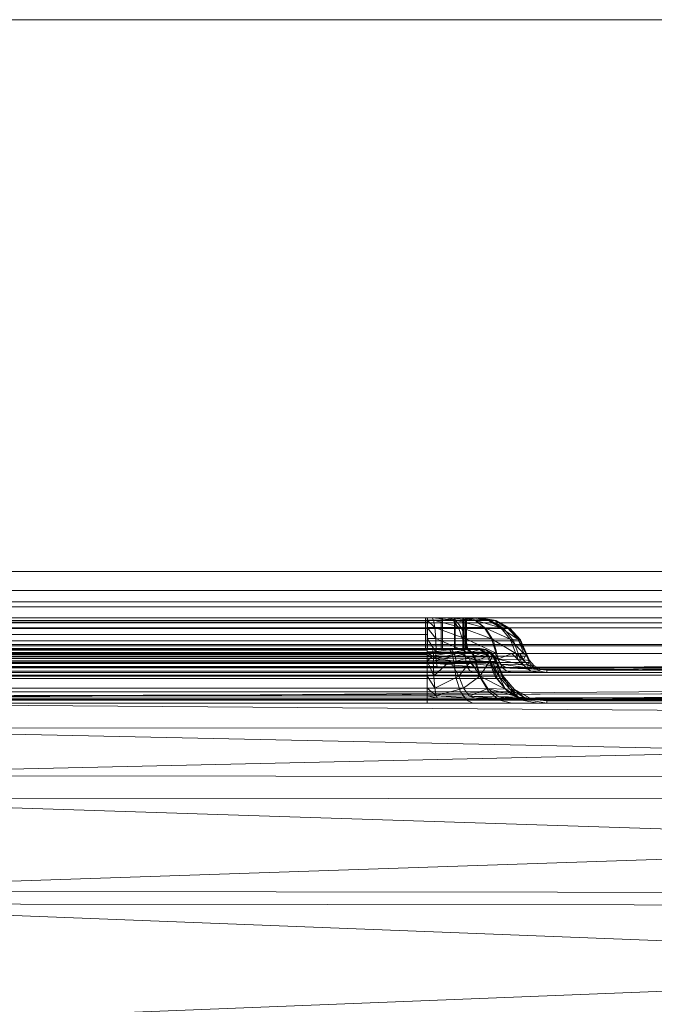
# Model space of a CAD drawing. Units: millimetres. Extents: x 0 to 540, y 0 to 440.
# Drawn here: x 279 to 298, y 411 to 440 of the extents above; entities that cross this region are included whole.
import ezdxf

# ---------------------------------------------------------------- set-up
doc = ezdxf.new("R2010")
doc.units = ezdxf.units.MM
doc.layers.add('1', color=7, linetype='CONTINUOUS', true_color=0xffffff)

msp = doc.modelspace()

# ---------------------------------------------------------------- linework, layer by layer
at = {"layer": '1', "color": 252, "linetype": 'Continuous', "lineweight": 13}
for points in [[(10, 440, 259.1), (10, 440, 260), (530, 440, 260), (530, 440, 259.1)], [(530, 440, 260), (10, 440, 260), (30, 423.851, 260), (510, 423.851, 260)], [(510, 423.851, 259.1), (30, 423.851, 259.1), (10, 440, 259.1), (530, 440, 259.1)], [(30, 422.968, 259.832), (510, 422.968, 259.832), (510, 423.851, 260), (30, 423.851, 260)], [(30, 423.851, 259.1), (510, 423.851, 259.1), (510, 423.299, 258.995), (30, 423.299, 258.995)], [(30, 423.299, 258.995), (510, 423.299, 258.995), (510, 422.825, 258.694), (30, 422.825, 258.694)], [(30, 422.209, 259.35), (510, 422.209, 259.35), (510, 422.968, 259.832), (30, 422.968, 259.832)], [(30, 422.825, 258.694), (510, 422.825, 258.694), (510, 422.495, 258.24), (30, 422.495, 258.24)], [(30, 422.495, 258.24), (510, 422.495, 258.24), (510, 422.354, 257.696), (30, 422.354, 257.696)], [(30, 422.354, 257.696), (510, 422.354, 257.696), (510, 421.715, 247.703), (30, 421.715, 247.703)], [(291.05, 422.419, 211.44), (248.95, 422.419, 211.44), (248.95, 422.5, 211.91), (291.05, 422.5, 211.91)], [(291.05, 422.5, 231.126), (248.95, 422.5, 231.126), (248.95, 422.372, 231.711), (291.05, 422.372, 231.711)], [(291.05, 422.184, 211.024), (248.95, 422.184, 211.024), (248.95, 422.419, 211.44), (291.05, 422.419, 211.44)], [(291.05, 422.372, 231.711), (248.95, 422.372, 231.711), (248.95, 422.011, 232.189), (291.05, 422.011, 232.189)], [(291, 422.5, 230.7), (291, 421.6, 230.7), (249, 421.6, 230.7), (249, 422.5, 230.7)], [(249, 422.5, 212.3), (249, 421.6, 212.3), (291, 421.6, 212.3), (291, 422.5, 212.3)], [(291, 422.5, 230.7), (263.714, 422.5, 230.7), (263.714, 422.5, 231.126), (291.05, 422.5, 231.126)], [(291.05, 422.5, 211.91), (263.714, 422.5, 211.91), (263.714, 422.5, 212.3), (291, 422.5, 212.3)], [(292.593, 422.5, 225.201), (273.345, 422.5, 225.201), (272.982, 422.5, 225.604), (277.929, 422.5, 226.6)], [(273.345, 422.5, 225.201), (292.593, 422.5, 225.201), (292.092, 422.5, 223.829), (278.6, 422.5, 222.696)], [(277.929, 422.5, 226.6), (291.063, 422.5, 227.288), (292.593, 422.5, 225.201)], [(291.063, 422.5, 215.712), (277.929, 422.5, 216.4), (278.6, 422.5, 220.304), (292.092, 422.5, 219.171)], [(277.929, 422.5, 226.6), (277.929, 421.6, 226.6), (291.063, 421.6, 227.288), (291.063, 422.5, 227.288)], [(291.063, 422.5, 215.712), (291.063, 421.6, 215.712), (277.929, 421.6, 216.4), (277.929, 422.5, 216.4)], [(292.092, 422.5, 223.829), (292.092, 421.6, 223.829), (278.6, 421.6, 222.696), (278.6, 422.5, 222.696)], [(278.6, 422.5, 220.304), (278.6, 421.6, 220.304), (292.092, 421.6, 219.171), (292.092, 422.5, 219.171)], [(291, 422.5, 230.7), (291.05, 422.5, 231.126), (291.192, 422.5, 231.119)], [(291.192, 422.5, 231.119), (291.697, 422.5, 230.985), (291.459, 422.5, 230.609), (291, 422.5, 230.7)], [(291, 422.5, 212.3), (291.459, 422.5, 212.391), (291.639, 422.5, 212.027), (291.05, 422.5, 211.91)], [(291.459, 421.6, 212.391), (291.459, 422.5, 212.391), (291, 422.5, 212.3), (291, 421.6, 212.3)], [(291, 421.6, 230.7), (291, 422.5, 230.7), (291.459, 422.5, 230.609), (291.459, 421.6, 230.609)], [(291.05, 422.5, 211.91), (291.639, 422.5, 212.027), (291.819, 422.419, 211.593), (291.05, 422.419, 211.44)], [(291.233, 422.427, 231.562), (291.192, 422.5, 231.119), (291.05, 422.5, 231.126), (291.05, 422.427, 231.571)], [(291.05, 422.427, 231.571), (291.05, 422.217, 231.969), (291.269, 422.217, 231.959)], [(291.269, 422.217, 231.959), (291.233, 422.427, 231.562), (291.05, 422.427, 231.571)], [(291.05, 422.419, 211.44), (291.819, 422.419, 211.593), (291.978, 422.184, 211.209), (291.05, 422.184, 211.024)], [(291.063, 422.5, 227.288), (291.502, 422.5, 227.397), (292.593, 422.5, 225.201)], [(292.092, 422.5, 219.171), (291.502, 422.5, 215.603), (291.063, 422.5, 215.712)], [(291.502, 421.6, 227.397), (291.502, 422.5, 227.397), (291.063, 422.5, 227.288), (291.063, 421.6, 227.288)], [(291.063, 421.6, 215.712), (291.063, 422.5, 215.712), (291.502, 422.5, 215.603), (291.502, 421.6, 215.603)], [(291.192, 422.5, 231.119), (291.233, 422.427, 231.562), (291.882, 422.427, 231.39)], [(291.882, 422.427, 231.39), (291.697, 422.5, 230.985), (291.192, 422.5, 231.119)], [(291.233, 422.427, 231.562), (291.269, 422.217, 231.959), (292.049, 422.215, 231.754)], [(292.049, 422.215, 231.754), (291.882, 422.427, 231.39), (291.233, 422.427, 231.562)], [(291.849, 422.5, 230.349), (291.459, 422.5, 230.609), (291.697, 422.5, 230.985), (292.128, 422.5, 230.69)], [(292.139, 422.5, 212.361), (291.639, 422.5, 212.027), (291.459, 422.5, 212.391), (291.849, 422.5, 212.651)], [(291.849, 421.6, 212.651), (291.849, 422.5, 212.651), (291.459, 422.5, 212.391), (291.459, 421.6, 212.391)], [(291.459, 421.6, 230.609), (291.459, 422.5, 230.609), (291.849, 422.5, 230.349), (291.849, 421.6, 230.349)], [(292.593, 422.5, 225.5), (292.593, 422.5, 225.201), (291.502, 422.5, 227.397), (291.87, 422.5, 227.661)], [(292.132, 422.5, 219.176), (291.87, 422.5, 215.339), (291.502, 422.5, 215.603)], [(292.092, 422.5, 219.171), (292.132, 422.5, 219.176), (291.502, 422.5, 215.603)], [(291.87, 421.6, 227.661), (291.87, 422.5, 227.661), (291.502, 422.5, 227.397), (291.502, 421.6, 227.397)], [(291.502, 421.6, 215.603), (291.502, 422.5, 215.603), (291.87, 422.5, 215.339), (291.87, 421.6, 215.339)], [(291.639, 422.5, 212.027), (292.139, 422.5, 212.361), (292.472, 422.419, 212.028), (291.819, 422.419, 211.593)], [(291.697, 422.5, 230.985), (291.882, 422.427, 231.39), (292.44, 422.426, 231.013)], [(292.44, 422.426, 231.013), (292.128, 422.5, 230.69), (291.697, 422.5, 230.985)], [(291.819, 422.419, 211.593), (292.472, 422.419, 212.028), (292.765, 422.184, 211.735), (291.978, 422.184, 211.209)], [(292.109, 422.5, 229.959), (291.849, 422.5, 230.349), (292.128, 422.5, 230.69), (292.438, 422.5, 230.269)], [(292.473, 422.5, 212.861), (292.139, 422.5, 212.361), (291.849, 422.5, 212.651), (292.109, 422.5, 213.041)], [(292.109, 421.6, 213.041), (292.109, 422.5, 213.041), (291.849, 422.5, 212.651), (291.849, 421.6, 212.651)], [(291.849, 421.6, 230.349), (291.849, 422.5, 230.349), (292.109, 422.5, 229.959), (292.109, 421.6, 229.959)], [(292.593, 422.5, 225.5), (291.87, 422.5, 227.661), (292.115, 422.5, 228.042)], [(292.115, 422.5, 214.958), (291.87, 422.5, 215.339), (292.132, 422.5, 219.176)], [(292.115, 421.6, 228.042), (292.115, 422.5, 228.042), (291.87, 422.5, 227.661), (291.87, 421.6, 227.661)], [(291.87, 421.6, 215.339), (291.87, 422.5, 215.339), (292.115, 422.5, 214.958), (292.115, 421.6, 214.958)], [(291.882, 422.427, 231.39), (292.049, 422.215, 231.754), (292.719, 422.212, 231.302)], [(292.719, 422.212, 231.302), (292.44, 422.426, 231.013), (291.882, 422.427, 231.39)], [(292.132, 422.5, 223.824), (292.092, 422.5, 223.829), (292.593, 422.5, 225.201)], [(292.092, 421.6, 223.829), (292.092, 422.5, 223.829), (292.132, 422.5, 223.824), (292.132, 421.6, 223.824)], [(292.132, 421.6, 219.176), (292.132, 422.5, 219.176), (292.092, 422.5, 219.171), (292.092, 421.6, 219.171)], [(292.109, 422.5, 229.959), (292.438, 422.5, 230.269), (292.565, 422.5, 229.918)], [(292.565, 422.5, 229.918), (292.605, 422.5, 229.559), (292.2, 422.5, 229.5), (292.109, 422.5, 229.959)], [(292.59, 422.5, 213.45), (292.473, 422.5, 212.861), (292.109, 422.5, 213.041), (292.2, 422.5, 213.5)], [(292.2, 421.6, 213.5), (292.2, 422.5, 213.5), (292.109, 422.5, 213.041), (292.109, 421.6, 213.041)], [(292.109, 421.6, 229.959), (292.109, 422.5, 229.959), (292.2, 422.5, 229.5), (292.2, 421.6, 229.5)], [(292.605, 422.5, 229.559), (292.593, 422.5, 225.5), (292.115, 422.5, 228.042), (292.2, 422.5, 228.487)], [(292.2, 422.5, 214.513), (292.115, 422.5, 214.958), (292.132, 422.5, 219.176), (292.59, 422.5, 213.45)], [(292.2, 421.6, 228.487), (292.2, 422.5, 228.487), (292.115, 422.5, 228.042), (292.115, 421.6, 228.042)], [(292.115, 421.6, 214.958), (292.115, 422.5, 214.958), (292.2, 422.5, 214.513), (292.2, 421.6, 214.513)], [(292.128, 422.5, 230.69), (292.44, 422.426, 231.013), (292.843, 422.425, 230.473)], [(292.843, 422.425, 230.473), (292.438, 422.5, 230.269), (292.128, 422.5, 230.69)], [(292.593, 422.5, 225.201), (292.168, 422.5, 223.803), (292.132, 422.5, 223.824)], [(292.132, 422.5, 219.176), (292.168, 422.5, 219.197), (292.59, 422.5, 213.45)], [(292.132, 421.6, 223.824), (292.132, 422.5, 223.824), (292.168, 422.5, 223.803), (292.168, 421.6, 223.803)], [(292.168, 421.6, 219.197), (292.168, 422.5, 219.197), (292.132, 422.5, 219.176), (292.132, 421.6, 219.176)], [(292.139, 422.5, 212.361), (292.473, 422.5, 212.861), (292.907, 422.419, 212.681), (292.472, 422.419, 212.028)], [(292.59, 422.5, 213.45), (292.168, 422.5, 219.197), (292.192, 422.5, 219.231)], [(292.192, 422.5, 223.769), (292.168, 422.5, 223.803), (292.593, 422.5, 225.201)], [(292.168, 421.6, 223.803), (292.168, 422.5, 223.803), (292.192, 422.5, 223.769), (292.192, 421.6, 223.769)], [(292.192, 421.6, 219.231), (292.192, 422.5, 219.231), (292.168, 422.5, 219.197), (292.168, 421.6, 219.197)], [(292.192, 422.5, 219.231), (292.2, 422.5, 219.271), (292.59, 422.5, 213.45)], [(292.2, 422.5, 223.729), (292.192, 422.5, 223.769), (292.593, 422.5, 225.201)], [(292.192, 421.6, 223.769), (292.192, 422.5, 223.769), (292.2, 422.5, 223.729), (292.2, 421.6, 223.729)], [(292.2, 421.6, 219.271), (292.2, 422.5, 219.271), (292.192, 422.5, 219.231), (292.192, 421.6, 219.231)], [(292.2, 422.5, 228.487), (292.2, 422.5, 229.5), (292.605, 422.5, 229.559)], [(292.59, 422.5, 213.45), (292.2, 422.5, 213.5), (292.2, 422.5, 214.513)], [(292.2, 422.5, 223.729), (292.593, 422.5, 225.201), (292.59, 422.5, 222.213)], [(292.59, 422.5, 222.213), (292.59, 422.5, 213.45), (292.2, 422.5, 219.271), (292.2, 422.5, 223.729)], [(292.2, 422.5, 219.271), (292.2, 421.6, 219.271), (292.2, 421.6, 223.729), (292.2, 422.5, 223.729)], [(292.2, 422.5, 213.5), (292.2, 421.6, 213.5), (292.2, 421.6, 214.513), (292.2, 422.5, 214.513)], [(292.2, 422.5, 228.487), (292.2, 421.6, 228.487), (292.2, 421.6, 229.5), (292.2, 422.5, 229.5)], [(292.438, 422.5, 230.269), (292.843, 422.425, 230.473), (293.009, 422.424, 230.021)], [(293.009, 422.424, 230.021), (292.565, 422.5, 229.918), (292.438, 422.5, 230.269)], [(292.44, 422.426, 231.013), (292.719, 422.212, 231.302), (293.204, 422.207, 230.655)], [(293.204, 422.207, 230.655), (292.843, 422.425, 230.473), (292.44, 422.426, 231.013)], [(292.472, 422.419, 212.028), (292.907, 422.419, 212.681), (293.291, 422.184, 212.522), (292.765, 422.184, 211.735)], [(292.473, 422.5, 212.861), (292.59, 422.5, 213.45), (293.06, 422.419, 213.45), (292.907, 422.419, 212.681)], [(292.565, 422.5, 229.918), (293.009, 422.424, 230.021), (293.047, 422.423, 229.814)], [(293.047, 422.423, 229.814), (292.594, 422.5, 229.758), (292.565, 422.5, 229.918)], [(293.06, 422.419, 222.213), (293.06, 422.419, 213.45), (292.59, 422.5, 213.45), (292.59, 422.5, 222.213)], [(293.06, 422.419, 222.213), (292.59, 422.5, 222.213), (292.593, 422.5, 225.5)], [(292.593, 422.5, 225.5), (293.061, 422.42, 225.499), (293.06, 422.419, 222.213)], [(293.061, 422.42, 225.499), (292.593, 422.5, 225.5), (292.605, 422.5, 229.559)], [(292.594, 422.5, 229.758), (293.047, 422.423, 229.814), (293.064, 422.423, 229.557)], [(293.064, 422.423, 229.557), (292.605, 422.5, 229.559), (292.594, 422.5, 229.758)], [(292.605, 422.5, 229.559), (293.064, 422.423, 229.557), (293.061, 422.42, 225.499)], [(292.843, 422.425, 230.473), (293.204, 422.207, 230.655), (293.405, 422.203, 230.113)], [(293.405, 422.203, 230.113), (293.009, 422.424, 230.021), (292.843, 422.425, 230.473)], [(292.907, 422.419, 212.681), (293.06, 422.419, 213.45), (293.476, 422.184, 213.45), (293.291, 422.184, 212.522)], [(293.009, 422.424, 230.021), (293.405, 422.203, 230.113), (293.451, 422.201, 229.864)], [(293.451, 422.201, 229.864), (293.047, 422.423, 229.814), (293.009, 422.424, 230.021)], [(293.047, 422.423, 229.814), (293.451, 422.201, 229.864), (293.472, 422.2, 229.555)], [(293.472, 422.2, 229.555), (293.064, 422.423, 229.557), (293.047, 422.423, 229.814)], [(293.476, 422.184, 222.213), (293.06, 422.419, 222.213), (293.061, 422.42, 225.499)], [(293.476, 422.184, 222.213), (293.476, 422.184, 213.45), (293.06, 422.419, 213.45), (293.06, 422.419, 222.213)], [(293.475, 422.187, 225.498), (293.061, 422.42, 225.499), (293.064, 422.423, 229.557)], [(293.061, 422.42, 225.499), (293.475, 422.187, 225.498), (293.476, 422.184, 222.213)], [(293.064, 422.423, 229.557), (293.472, 422.2, 229.555), (293.475, 422.187, 225.498)], [(30, 421.681, 258.624), (510, 421.681, 258.624), (510, 422.209, 259.35), (30, 422.209, 259.35)], [(291.05, 421.824, 210.711), (248.95, 421.824, 210.711), (248.95, 422.184, 211.024), (291.05, 422.184, 211.024)], [(291.05, 422.217, 231.969), (291.05, 421.891, 232.281), (291.298, 421.891, 232.269)], [(291.298, 421.891, 232.269), (291.269, 422.217, 231.959), (291.05, 422.217, 231.969)], [(291.05, 422.184, 211.024), (291.978, 422.184, 211.209), (292.098, 421.824, 210.92), (291.05, 421.824, 210.711)], [(291.269, 422.217, 231.959), (291.298, 421.891, 232.269), (292.179, 421.887, 232.037)], [(292.179, 421.887, 232.037), (292.049, 422.215, 231.754), (291.269, 422.217, 231.959)], [(291.978, 422.184, 211.209), (292.765, 422.184, 211.735), (292.986, 421.824, 211.514), (292.098, 421.824, 210.92)], [(292.049, 422.215, 231.754), (292.179, 421.887, 232.037), (292.936, 421.88, 231.527)], [(292.936, 421.88, 231.527), (292.719, 422.212, 231.302), (292.049, 422.215, 231.754)], [(292.719, 422.212, 231.302), (292.936, 421.88, 231.527), (293.483, 421.87, 230.795)], [(293.483, 421.87, 230.795), (293.204, 422.207, 230.655), (292.719, 422.212, 231.302)], [(292.765, 422.184, 211.735), (293.291, 422.184, 212.522), (293.58, 421.824, 212.402), (292.986, 421.824, 211.514)], [(293.204, 422.207, 230.655), (293.483, 421.87, 230.795), (293.709, 421.862, 230.183)], [(293.709, 421.862, 230.183), (293.405, 422.203, 230.113), (293.204, 422.207, 230.655)], [(293.291, 422.184, 212.522), (293.476, 422.184, 213.45), (293.789, 421.824, 213.45), (293.58, 421.824, 212.402)], [(293.405, 422.203, 230.113), (293.709, 421.862, 230.183), (293.761, 421.859, 229.902)], [(293.761, 421.859, 229.902), (293.451, 422.201, 229.864), (293.405, 422.203, 230.113)], [(293.451, 422.201, 229.864), (293.761, 421.859, 229.902), (293.784, 421.855, 229.553)], [(293.784, 421.855, 229.553), (293.472, 422.2, 229.555), (293.451, 422.201, 229.864)], [(293.472, 422.2, 229.555), (293.784, 421.855, 229.553), (293.788, 421.83, 225.498)], [(293.788, 421.83, 225.498), (293.475, 422.187, 225.498), (293.472, 422.2, 229.555)], [(293.475, 422.187, 225.498), (293.788, 421.83, 225.498), (293.789, 421.824, 222.213)], [(293.789, 421.824, 222.213), (293.476, 422.184, 222.213), (293.475, 422.187, 225.498)], [(293.789, 421.824, 222.213), (293.789, 421.824, 213.45), (293.476, 422.184, 213.45), (293.476, 422.184, 222.213)], [(291.05, 422.011, 232.189), (248.95, 422.011, 232.189), (248.95, 421.483, 232.472), (291.05, 421.483, 232.472)], [(291.05, 421.38, 210.538), (248.95, 421.38, 210.538), (248.95, 421.824, 210.711), (291.05, 421.824, 210.711)], [(291.05, 421.891, 232.281), (291.05, 421.483, 232.472), (291.315, 421.483, 232.46)], [(291.315, 421.483, 232.46), (291.298, 421.891, 232.269), (291.05, 421.891, 232.281)], [(291.05, 421.824, 210.711), (292.098, 421.824, 210.92), (292.164, 421.38, 210.76), (291.05, 421.38, 210.538)], [(291.298, 421.891, 232.269), (291.315, 421.483, 232.46), (292.258, 421.477, 232.21)], [(292.258, 421.477, 232.21), (292.179, 421.887, 232.037), (291.298, 421.891, 232.269)], [(292.098, 421.824, 210.92), (292.986, 421.824, 211.514), (293.109, 421.38, 211.391), (292.164, 421.38, 210.76)], [(292.179, 421.887, 232.037), (292.258, 421.477, 232.21), (293.067, 421.466, 231.663)], [(293.067, 421.466, 231.663), (292.936, 421.88, 231.527), (292.179, 421.887, 232.037)], [(292.936, 421.88, 231.527), (293.067, 421.466, 231.663), (293.649, 421.45, 230.879)], [(293.649, 421.45, 230.879), (293.483, 421.87, 230.795), (292.936, 421.88, 231.527)], [(292.986, 421.824, 211.514), (293.58, 421.824, 212.402), (293.74, 421.38, 212.336), (293.109, 421.38, 211.391)], [(293.483, 421.87, 230.795), (293.649, 421.45, 230.879), (293.889, 421.438, 230.225)], [(293.889, 421.438, 230.225), (293.709, 421.862, 230.183), (293.483, 421.87, 230.795)], [(293.58, 421.824, 212.402), (293.789, 421.824, 213.45), (293.962, 421.38, 213.45), (293.74, 421.38, 212.336)], [(293.709, 421.862, 230.183), (293.889, 421.438, 230.225), (293.943, 421.433, 229.925)], [(293.943, 421.433, 229.925), (293.761, 421.859, 229.902), (293.709, 421.862, 230.183)], [(293.761, 421.859, 229.902), (293.943, 421.433, 229.925), (293.967, 421.427, 229.553)], [(293.967, 421.427, 229.553), (293.784, 421.855, 229.553), (293.761, 421.859, 229.902)], [(293.784, 421.855, 229.553), (293.967, 421.427, 229.553), (293.963, 421.389, 225.498)], [(293.963, 421.389, 225.498), (293.788, 421.83, 225.498), (293.784, 421.855, 229.553)], [(293.788, 421.83, 225.498), (293.963, 421.389, 225.498), (293.962, 421.38, 222.213)], [(293.962, 421.38, 222.213), (293.789, 421.824, 222.213), (293.788, 421.83, 225.498)], [(293.962, 421.38, 222.213), (293.962, 421.38, 213.45), (293.789, 421.824, 213.45), (293.789, 421.824, 222.213)], [(30, 421.715, 247.703), (291.05, 421.048, 233.066), (248.95, 421.048, 233.066)], [(291.05, 421.048, 233.066), (30, 421.715, 247.703), (510, 421.715, 247.703)], [(30, 421.456, 257.753), (510, 421.456, 257.753), (510, 421.681, 258.624), (30, 421.681, 258.624)], [(291.05, 421.6, 211.91), (248.95, 421.6, 211.91), (248.95, 421.571, 211.742), (291.05, 421.571, 211.742)], [(291.05, 421.554, 231.335), (248.95, 421.554, 231.335), (248.95, 421.6, 231.126), (291.05, 421.6, 231.126)], [(291.05, 421.571, 211.742), (248.95, 421.571, 211.742), (248.95, 421.487, 211.593), (291.05, 421.487, 211.593)], [(291.05, 421.425, 231.505), (248.95, 421.425, 231.505), (248.95, 421.554, 231.335), (291.05, 421.554, 231.335)], [(291.05, 421.487, 211.593), (248.95, 421.487, 211.593), (248.95, 421.359, 211.482), (291.05, 421.359, 211.482)], [(291, 421.6, 212.3), (263.796, 421.6, 212.3), (263.796, 421.6, 211.91), (291.05, 421.6, 211.91)], [(291.05, 421.6, 231.126), (263.796, 421.6, 231.126), (263.796, 421.6, 230.7), (291, 421.6, 230.7)], [(272.884, 421.6, 225.47), (291.063, 421.6, 227.288), (277.929, 421.6, 226.6)], [(291.063, 421.6, 227.288), (272.884, 421.6, 225.47), (273.201, 421.6, 225.118), (292.593, 421.6, 225.118)], [(292.593, 421.6, 225.118), (273.201, 421.6, 225.118), (278.6, 421.6, 222.696), (292.092, 421.6, 223.829)], [(277.929, 421.6, 216.4), (291.063, 421.6, 215.712), (292.092, 421.6, 219.171), (278.6, 421.6, 220.304)], [(291.05, 421.6, 211.91), (291.639, 421.6, 212.027), (291.459, 421.6, 212.391), (291, 421.6, 212.3)], [(291, 421.6, 230.7), (291.459, 421.6, 230.609), (291.697, 421.6, 230.985), (291.192, 421.6, 231.119)], [(291.192, 421.6, 231.119), (291.05, 421.6, 231.126), (291, 421.6, 230.7)], [(510, 421.715, 247.703), (292.492, 421.039, 232.754), (291.05, 421.048, 233.066)], [(291.05, 421.571, 211.742), (291.704, 421.571, 211.872), (291.639, 421.6, 212.027), (291.05, 421.6, 211.91)], [(291.192, 421.6, 231.119), (291.207, 421.574, 231.277), (291.05, 421.574, 231.284), (291.05, 421.6, 231.126)], [(291.207, 421.574, 231.277), (291.22, 421.499, 231.419), (291.05, 421.499, 231.427), (291.05, 421.574, 231.284)], [(291.05, 421.487, 211.593), (291.761, 421.487, 211.735), (291.704, 421.571, 211.872), (291.05, 421.571, 211.742)], [(291.05, 421.383, 231.538), (291.05, 421.499, 231.427), (291.22, 421.499, 231.419)], [(291.22, 421.499, 231.419), (291.23, 421.383, 231.53), (291.05, 421.383, 231.538)], [(291.05, 421.359, 211.482), (291.803, 421.359, 211.632), (291.761, 421.487, 211.735), (291.05, 421.487, 211.593)], [(292.192, 421.6, 219.231), (292.168, 421.6, 219.197), (291.063, 421.6, 215.712), (291.502, 421.6, 215.603)], [(291.063, 421.6, 215.712), (292.168, 421.6, 219.197), (292.132, 421.6, 219.176)], [(292.132, 421.6, 219.176), (292.092, 421.6, 219.171), (291.063, 421.6, 215.712)], [(292.593, 421.6, 225.118), (291.502, 421.6, 227.397), (291.063, 421.6, 227.288)], [(291.207, 421.574, 231.277), (291.192, 421.6, 231.119), (291.697, 421.6, 230.985)], [(291.697, 421.6, 230.985), (291.763, 421.574, 231.129), (291.207, 421.574, 231.277)], [(291.22, 421.499, 231.419), (291.207, 421.574, 231.277), (291.763, 421.574, 231.129)], [(291.763, 421.574, 231.129), (291.822, 421.498, 231.259), (291.22, 421.499, 231.419)], [(291.23, 421.383, 231.53), (291.22, 421.499, 231.419), (291.822, 421.498, 231.259)], [(291.822, 421.498, 231.259), (291.869, 421.381, 231.36), (291.23, 421.383, 231.53)], [(291.849, 421.6, 212.651), (291.459, 421.6, 212.391), (291.639, 421.6, 212.027), (292.139, 421.6, 212.361)], [(292.128, 421.6, 230.69), (291.697, 421.6, 230.985), (291.459, 421.6, 230.609), (291.849, 421.6, 230.349)], [(291.502, 421.6, 215.603), (291.87, 421.6, 215.339), (292.192, 421.6, 219.231)], [(291.87, 421.6, 227.661), (291.502, 421.6, 227.397), (292.593, 421.6, 225.118), (292.593, 421.6, 225.5)], [(291.704, 421.571, 211.872), (292.258, 421.571, 212.242), (292.139, 421.6, 212.361), (291.639, 421.6, 212.027)], [(291.763, 421.574, 231.129), (291.697, 421.6, 230.985), (292.128, 421.6, 230.69)], [(291.761, 421.487, 211.735), (292.363, 421.487, 212.137), (292.258, 421.571, 212.242), (291.704, 421.571, 211.872)], [(291.803, 421.359, 211.632), (292.442, 421.359, 212.058), (292.363, 421.487, 212.137), (291.761, 421.487, 211.735)], [(292.128, 421.6, 230.69), (292.24, 421.574, 230.805), (291.763, 421.574, 231.129)], [(291.822, 421.498, 231.259), (291.763, 421.574, 231.129), (292.24, 421.574, 230.805)], [(292.24, 421.574, 230.805), (292.339, 421.497, 230.909), (291.822, 421.498, 231.259)], [(291.869, 421.381, 231.36), (291.822, 421.498, 231.259), (292.339, 421.497, 230.909)], [(292.139, 421.6, 212.361), (292.473, 421.6, 212.861), (292.109, 421.6, 213.041), (291.849, 421.6, 212.651)], [(292.438, 421.6, 230.269), (292.128, 421.6, 230.69), (291.849, 421.6, 230.349), (292.109, 421.6, 229.959)], [(292.339, 421.497, 230.909), (292.417, 421.379, 230.989), (291.869, 421.381, 231.36)], [(291.87, 421.6, 215.339), (292.115, 421.6, 214.958), (292.192, 421.6, 219.231)], [(292.593, 421.6, 225.5), (292.115, 421.6, 228.042), (291.87, 421.6, 227.661)], [(292.092, 421.6, 223.829), (292.132, 421.6, 223.824), (292.593, 421.6, 225.118)], [(292.2, 421.6, 213.5), (292.109, 421.6, 213.041), (292.473, 421.6, 212.861), (292.59, 421.6, 213.45)], [(292.109, 421.6, 229.959), (292.2, 421.6, 229.5), (292.605, 421.6, 229.559), (292.565, 421.6, 229.918)], [(292.565, 421.6, 229.918), (292.438, 421.6, 230.269), (292.109, 421.6, 229.959)], [(292.59, 421.6, 213.45), (292.192, 421.6, 219.231), (292.115, 421.6, 214.958), (292.2, 421.6, 214.513)], [(292.2, 421.6, 228.487), (292.115, 421.6, 228.042), (292.593, 421.6, 225.5), (292.605, 421.6, 229.559)], [(292.24, 421.574, 230.805), (292.128, 421.6, 230.69), (292.438, 421.6, 230.269)], [(292.132, 421.6, 223.824), (292.168, 421.6, 223.803), (292.593, 421.6, 225.118)], [(292.258, 421.571, 212.242), (292.628, 421.571, 212.796), (292.473, 421.6, 212.861), (292.139, 421.6, 212.361)], [(292.168, 421.6, 223.803), (292.192, 421.6, 223.769), (292.593, 421.6, 225.118)], [(292.593, 421.6, 225.118), (292.192, 421.6, 223.769), (292.2, 421.6, 223.729)], [(292.2, 421.6, 219.271), (292.192, 421.6, 219.231), (292.59, 421.6, 213.45)], [(292.2, 421.6, 214.513), (292.2, 421.6, 213.5), (292.59, 421.6, 213.45)], [(292.2, 421.6, 223.729), (292.2, 421.6, 219.271), (292.59, 421.6, 213.45), (292.59, 421.6, 222.213)], [(292.59, 421.6, 222.213), (292.593, 421.6, 225.118), (292.2, 421.6, 223.729)], [(292.605, 421.6, 229.559), (292.2, 421.6, 229.5), (292.2, 421.6, 228.487)], [(292.438, 421.6, 230.269), (292.583, 421.573, 230.342), (292.24, 421.574, 230.805)], [(292.339, 421.497, 230.909), (292.24, 421.574, 230.805), (292.583, 421.573, 230.342)], [(292.363, 421.487, 212.137), (292.765, 421.487, 212.739), (292.628, 421.571, 212.796), (292.258, 421.571, 212.242)], [(292.583, 421.573, 230.342), (292.712, 421.495, 230.407), (292.339, 421.497, 230.909)], [(292.417, 421.379, 230.989), (292.339, 421.497, 230.909), (292.712, 421.495, 230.407)], [(292.442, 421.359, 212.058), (292.868, 421.359, 212.697), (292.765, 421.487, 212.739), (292.363, 421.487, 212.137)], [(292.712, 421.495, 230.407), (292.811, 421.375, 230.457), (292.417, 421.379, 230.989)], [(292.583, 421.573, 230.342), (292.438, 421.6, 230.269), (292.565, 421.6, 229.918)], [(292.628, 421.571, 212.796), (292.758, 421.571, 213.45), (292.59, 421.6, 213.45), (292.473, 421.6, 212.861)], [(293.466, 421.022, 232.097), (292.492, 421.039, 232.754), (510, 421.715, 247.703)], [(292.724, 421.573, 229.955), (292.565, 421.6, 229.918), (292.594, 421.6, 229.758)], [(292.565, 421.6, 229.918), (292.724, 421.573, 229.955), (292.583, 421.573, 230.342)], [(292.712, 421.495, 230.407), (292.583, 421.573, 230.342), (292.724, 421.573, 229.955)], [(292.59, 421.6, 222.213), (292.59, 421.6, 213.45), (292.758, 421.571, 213.45), (292.758, 421.571, 222.213)], [(292.76, 421.571, 225.5), (292.593, 421.6, 225.5), (292.59, 421.6, 222.213)], [(292.59, 421.6, 222.213), (292.758, 421.571, 222.213), (292.76, 421.571, 225.5)], [(292.769, 421.572, 229.558), (292.605, 421.6, 229.559), (292.593, 421.6, 225.5)], [(292.593, 421.6, 225.5), (292.76, 421.571, 225.5), (292.769, 421.572, 229.558)], [(292.756, 421.573, 229.778), (292.594, 421.6, 229.758), (292.605, 421.6, 229.559)], [(292.594, 421.6, 229.758), (292.756, 421.573, 229.778), (292.724, 421.573, 229.955)], [(292.605, 421.6, 229.559), (292.769, 421.572, 229.558), (292.756, 421.573, 229.778)], [(292.765, 421.487, 212.739), (292.907, 421.487, 213.45), (292.758, 421.571, 213.45), (292.628, 421.571, 212.796)], [(292.724, 421.573, 229.955), (292.865, 421.494, 229.988), (292.712, 421.495, 230.407)], [(292.811, 421.375, 230.457), (292.712, 421.495, 230.407), (292.865, 421.494, 229.988)], [(292.865, 421.494, 229.988), (292.724, 421.573, 229.955), (292.756, 421.573, 229.778)], [(292.9, 421.493, 229.796), (292.756, 421.573, 229.778), (292.769, 421.572, 229.558)], [(292.756, 421.573, 229.778), (292.9, 421.493, 229.796), (292.865, 421.494, 229.988)], [(292.758, 421.571, 222.213), (292.758, 421.571, 213.45), (292.907, 421.487, 213.45), (292.907, 421.487, 222.213)], [(292.908, 421.488, 225.499), (292.76, 421.571, 225.5), (292.758, 421.571, 222.213)], [(292.758, 421.571, 222.213), (292.907, 421.487, 222.213), (292.908, 421.488, 225.499)], [(292.915, 421.493, 229.557), (292.769, 421.572, 229.558), (292.76, 421.571, 225.5)], [(292.76, 421.571, 225.5), (292.908, 421.488, 225.499), (292.915, 421.493, 229.557)], [(292.868, 421.359, 212.697), (293.018, 421.359, 213.45), (292.907, 421.487, 213.45), (292.765, 421.487, 212.739)], [(292.769, 421.572, 229.558), (292.915, 421.493, 229.557), (292.9, 421.493, 229.796)], [(292.865, 421.494, 229.988), (292.974, 421.372, 230.013), (292.811, 421.375, 230.457)], [(292.974, 421.372, 230.013), (292.865, 421.494, 229.988), (292.9, 421.493, 229.796)], [(293.011, 421.371, 229.809), (292.9, 421.493, 229.796), (292.915, 421.493, 229.557)], [(292.9, 421.493, 229.796), (293.011, 421.371, 229.809), (292.974, 421.372, 230.013)], [(293.02, 421.361, 225.499), (292.908, 421.488, 225.499), (292.907, 421.487, 222.213)], [(292.907, 421.487, 222.213), (292.907, 421.487, 213.45), (293.018, 421.359, 213.45), (293.018, 421.359, 222.213)], [(292.907, 421.487, 222.213), (293.018, 421.359, 222.213), (293.02, 421.361, 225.499)], [(293.026, 421.37, 229.557), (292.915, 421.493, 229.557), (292.908, 421.488, 225.499)], [(292.908, 421.488, 225.499), (293.02, 421.361, 225.499), (293.026, 421.37, 229.557)], [(292.915, 421.493, 229.557), (293.026, 421.37, 229.557), (293.011, 421.371, 229.809)], [(294.168, 421, 231.153), (293.466, 421.022, 232.097), (510, 421.715, 247.703)], [(294.353, 420.991, 230.722), (294.168, 421, 231.153), (510, 421.715, 247.703)], [(294.55, 420.968, 229.561), (294.353, 420.991, 230.722), (510, 421.715, 247.703)], [(294.55, 420.968, 229.561), (510, 421.715, 247.703), (510, 420.9, 222.213)], [(30, 420.817, 247.761), (510, 420.817, 247.761), (510, 421.456, 257.753), (30, 421.456, 257.753)], [(291.05, 421.483, 232.472), (248.95, 421.483, 232.472), (248.95, 421.305, 232.557), (291.05, 421.305, 232.557)], [(291.05, 421.237, 231.607), (248.95, 421.237, 231.607), (248.95, 421.425, 231.505), (291.05, 421.425, 231.505)], [(291.05, 421.19, 210.463), (248.95, 421.19, 210.463), (248.95, 421.38, 210.538), (291.05, 421.38, 210.538)], [(291.05, 421.359, 211.482), (248.95, 421.359, 211.482), (248.95, 421.2, 211.42), (291.05, 421.2, 211.42)], [(291.05, 421.305, 232.557), (248.95, 421.305, 232.557), (248.95, 421.164, 232.694), (291.05, 421.164, 232.694)], [(291.05, 420.791, 231.818), (248.95, 420.791, 231.818), (248.95, 421.237, 231.607), (291.05, 421.237, 231.607)], [(291.05, 421.2, 211.42), (248.95, 421.2, 211.42), (248.95, 420.724, 211.234), (291.05, 420.724, 211.234)], [(291.312, 421.308, 232.543), (291.3, 421.482, 232.43), (291.05, 421.483, 232.472)], [(291.05, 421.483, 232.472), (291.05, 421.308, 232.555), (291.312, 421.308, 232.543)], [(291.05, 421.237, 231.607), (291.05, 421.383, 231.538), (291.23, 421.383, 231.53)], [(291.23, 421.383, 231.53), (291.236, 421.237, 231.598), (291.05, 421.237, 231.607)], [(291.05, 421.38, 210.538), (292.164, 421.38, 210.76), (292.193, 421.19, 210.691), (291.05, 421.19, 210.463)], [(291.05, 421.2, 211.42), (291.827, 421.2, 211.574), (291.803, 421.359, 211.632), (291.05, 421.359, 211.482)], [(291.323, 421.165, 232.68), (291.312, 421.308, 232.543), (291.05, 421.308, 232.555), (291.05, 421.165, 232.692)], [(291.246, 420.798, 231.804), (291.05, 420.799, 231.812), (291.05, 421.237, 231.607)], [(291.05, 421.237, 231.607), (291.225, 421.236, 231.577), (291.246, 420.798, 231.804)], [(291.05, 420.724, 211.234), (291.898, 420.724, 211.402), (291.827, 421.2, 211.574), (291.05, 421.2, 211.42)], [(291.246, 420.798, 231.804), (291.225, 421.236, 231.577), (291.725, 421.236, 231.492)], [(291.236, 421.237, 231.598), (291.23, 421.383, 231.53), (291.869, 421.381, 231.36)], [(291.869, 421.381, 231.36), (291.897, 421.235, 231.422), (291.236, 421.237, 231.598)], [(291.725, 421.236, 231.492), (291.973, 420.796, 231.612), (291.246, 420.798, 231.804)], [(292.015, 421.479, 232.308), (291.3, 421.482, 232.43), (291.312, 421.308, 232.543)], [(291.312, 421.308, 232.543), (292.285, 421.302, 232.288), (292.015, 421.479, 232.308)], [(291.312, 421.308, 232.543), (291.323, 421.165, 232.68), (292.34, 421.158, 232.413)], [(292.34, 421.158, 232.413), (292.285, 421.302, 232.288), (291.312, 421.308, 232.543)], [(291.973, 420.796, 231.612), (291.725, 421.236, 231.492), (292.324, 421.232, 231.16)], [(291.827, 421.2, 211.574), (292.486, 421.2, 212.014), (292.442, 421.359, 212.058), (291.803, 421.359, 211.632)], [(291.898, 420.724, 211.402), (292.617, 420.724, 211.883), (292.486, 421.2, 212.014), (291.827, 421.2, 211.574)], [(291.897, 421.235, 231.422), (291.869, 421.381, 231.36), (292.417, 421.379, 230.989)], [(292.417, 421.379, 230.989), (292.463, 421.231, 231.037), (291.897, 421.235, 231.422)], [(292.324, 421.232, 231.16), (292.594, 420.791, 231.188), (291.973, 420.796, 231.612)], [(292.872, 421.469, 231.833), (292.015, 421.479, 232.308), (292.285, 421.302, 232.288)], [(292.164, 421.38, 210.76), (293.109, 421.38, 211.391), (293.162, 421.19, 211.338), (292.193, 421.19, 210.691)], [(292.285, 421.302, 232.288), (293.118, 421.29, 231.724), (292.872, 421.469, 231.833)], [(292.285, 421.302, 232.288), (292.34, 421.158, 232.413), (293.21, 421.144, 231.825)], [(293.21, 421.144, 231.825), (293.118, 421.29, 231.724), (292.285, 421.302, 232.288)], [(292.324, 421.232, 231.16), (292.438, 421.23, 231.019), (292.594, 420.791, 231.188)], [(292.463, 421.231, 231.037), (292.417, 421.379, 230.989), (292.811, 421.375, 230.457)], [(292.594, 420.791, 231.188), (292.438, 421.23, 231.019), (292.871, 421.225, 230.487)], [(292.486, 421.2, 212.014), (292.926, 421.2, 212.673), (292.868, 421.359, 212.697), (292.442, 421.359, 212.058)], [(292.811, 421.375, 230.457), (292.871, 421.225, 230.487), (292.463, 421.231, 231.037)], [(292.617, 420.724, 211.883), (293.098, 420.724, 212.602), (292.926, 421.2, 212.673), (292.486, 421.2, 212.014)], [(292.871, 421.225, 230.487), (293.039, 420.784, 230.583), (292.594, 420.791, 231.188)], [(292.871, 421.225, 230.487), (292.811, 421.375, 230.457), (292.974, 421.372, 230.013)], [(292.926, 421.2, 212.673), (293.08, 421.2, 213.45), (293.018, 421.359, 213.45), (292.868, 421.359, 212.697)], [(292.974, 421.372, 230.013), (293.038, 421.221, 230.028), (292.871, 421.225, 230.487)], [(293.153, 420.786, 230.305), (293.034, 420.794, 230.58), (292.871, 421.225, 230.487)], [(292.871, 421.225, 230.487), (292.951, 421.223, 230.226), (293.153, 420.786, 230.305)], [(293.118, 421.29, 231.724), (293.041, 421.465, 231.643), (292.872, 421.469, 231.833)], [(293.098, 420.724, 212.602), (293.266, 420.724, 213.45), (293.08, 421.2, 213.45), (292.926, 421.2, 212.673)], [(293.153, 420.786, 230.305), (292.951, 421.223, 230.226), (293.076, 421.219, 229.817)], [(293.038, 421.221, 230.028), (292.974, 421.372, 230.013), (293.011, 421.371, 229.809)], [(293.076, 421.219, 229.817), (293.011, 421.371, 229.809), (293.026, 421.37, 229.557)], [(293.011, 421.371, 229.809), (293.076, 421.219, 229.817), (293.038, 421.221, 230.028)], [(293.082, 421.203, 225.499), (293.02, 421.361, 225.499), (293.018, 421.359, 222.213)], [(293.018, 421.359, 222.213), (293.018, 421.359, 213.45), (293.08, 421.2, 213.45), (293.08, 421.2, 222.213)], [(293.018, 421.359, 222.213), (293.08, 421.2, 222.213), (293.082, 421.203, 225.499)], [(293.092, 421.217, 229.556), (293.026, 421.37, 229.557), (293.02, 421.361, 225.499)], [(293.02, 421.361, 225.499), (293.082, 421.203, 225.499), (293.092, 421.217, 229.556)], [(293.026, 421.37, 229.557), (293.092, 421.217, 229.556), (293.076, 421.219, 229.817)], [(293.523, 421.454, 231.102), (293.041, 421.465, 231.643), (293.118, 421.29, 231.724)], [(293.076, 421.219, 229.817), (293.282, 420.766, 229.565), (293.153, 420.786, 230.305)], [(293.076, 421.219, 229.817), (293.092, 421.217, 229.556), (293.282, 420.766, 229.565)], [(293.082, 421.203, 225.499), (293.08, 421.2, 222.213), (293.262, 420.732, 222.213)], [(293.08, 421.2, 222.213), (293.08, 421.2, 213.45), (293.266, 420.724, 213.45), (293.266, 420.724, 222.213)], [(293.262, 420.8, 229.564), (293.092, 421.217, 229.556), (293.082, 421.203, 225.499)], [(293.082, 421.203, 225.499), (293.262, 420.732, 222.213), (293.262, 420.8, 229.564)], [(293.109, 421.38, 211.391), (293.74, 421.38, 212.336), (293.809, 421.19, 212.307), (293.162, 421.19, 211.338)], [(293.118, 421.29, 231.724), (293.717, 421.274, 230.917), (293.523, 421.454, 231.102)], [(293.836, 421.126, 230.981), (293.717, 421.274, 230.917), (293.118, 421.29, 231.724)], [(293.118, 421.29, 231.724), (293.21, 421.144, 231.825), (293.836, 421.126, 230.981)], [(293.717, 421.274, 230.917), (293.649, 421.45, 230.879), (293.523, 421.454, 231.102)], [(293.873, 421.269, 230.547), (293.764, 421.443, 230.507), (293.649, 421.45, 230.879)], [(293.649, 421.45, 230.879), (293.714, 421.278, 230.916), (293.873, 421.269, 230.547)], [(293.873, 421.269, 230.547), (293.714, 421.278, 230.916), (293.834, 421.128, 230.98)], [(293.74, 421.38, 212.336), (293.962, 421.38, 213.45), (294.037, 421.19, 213.45), (293.809, 421.19, 212.307)], [(293.943, 421.433, 229.925), (293.764, 421.443, 230.507), (293.873, 421.269, 230.547)], [(293.834, 421.128, 230.98), (293.999, 421.119, 230.595), (293.873, 421.269, 230.547)], [(293.873, 421.269, 230.547), (294.043, 421.247, 229.556), (293.943, 421.433, 229.925)], [(294.043, 421.247, 229.556), (293.873, 421.269, 230.547), (293.999, 421.119, 230.595)], [(294.043, 421.247, 229.556), (293.967, 421.427, 229.553), (293.943, 421.433, 229.925)], [(294.035, 421.193, 222.213), (293.962, 421.38, 222.213), (293.963, 421.389, 225.498)], [(294.037, 421.19, 222.213), (294.037, 421.19, 213.45), (293.962, 421.38, 213.45), (293.962, 421.38, 222.213)], [(293.963, 421.389, 225.498), (293.967, 421.427, 229.553), (294.035, 421.26, 229.556)], [(294.035, 421.26, 229.556), (294.035, 421.193, 222.213), (293.963, 421.389, 225.498)], [(293.999, 421.119, 230.595), (294.177, 421.098, 229.559), (294.043, 421.247, 229.556)], [(294.035, 421.193, 222.213), (294.035, 421.26, 229.556), (294.169, 421.104, 229.559), (294.169, 421.037, 222.213)], [(291.05, 421.035, 210.329), (248.95, 421.035, 210.329), (248.95, 421.19, 210.463), (291.05, 421.19, 210.463)], [(291.05, 421.164, 232.694), (248.95, 421.164, 232.694), (248.95, 421.075, 232.87), (291.05, 421.075, 232.87)], [(291.05, 421.075, 232.87), (248.95, 421.075, 232.87), (248.95, 421.048, 233.066), (291.05, 421.048, 233.066)], [(291.05, 420.935, 210.151), (248.95, 420.935, 210.151), (248.95, 421.035, 210.329), (291.05, 421.035, 210.329)], [(291.05, 420.9, 209.95), (248.95, 420.9, 209.95), (248.95, 420.935, 210.151), (291.05, 420.935, 210.151)], [(291.05, 421.19, 210.463), (292.193, 421.19, 210.691), (292.244, 421.035, 210.567), (291.05, 421.035, 210.329)], [(291.339, 421.075, 232.856), (291.323, 421.165, 232.68), (291.05, 421.165, 232.692), (291.05, 421.075, 232.869)], [(291.356, 421.047, 233.052), (291.339, 421.075, 232.856), (291.05, 421.075, 232.869), (291.05, 421.048, 233.066)], [(291.05, 421.035, 210.329), (292.244, 421.035, 210.567), (292.312, 420.935, 210.403), (291.05, 420.935, 210.151)], [(291.05, 420.935, 210.151), (292.312, 420.935, 210.403), (292.389, 420.9, 210.216), (291.05, 420.9, 209.95)], [(291.323, 421.165, 232.68), (291.339, 421.075, 232.856), (292.412, 421.067, 232.575)], [(292.412, 421.067, 232.575), (292.34, 421.158, 232.413), (291.323, 421.165, 232.68)], [(292.492, 421.039, 232.754), (292.412, 421.067, 232.575), (291.339, 421.075, 232.856)], [(291.339, 421.075, 232.856), (291.356, 421.047, 233.052), (292.492, 421.039, 232.754)], [(292.193, 421.19, 210.691), (293.162, 421.19, 211.338), (293.257, 421.035, 211.243), (292.244, 421.035, 210.567)], [(292.244, 421.035, 210.567), (293.257, 421.035, 211.243), (293.382, 420.935, 211.118), (292.312, 420.935, 210.403)], [(292.312, 420.935, 210.403), (293.382, 420.935, 211.118), (293.525, 420.9, 210.975), (292.389, 420.9, 210.216)], [(292.34, 421.158, 232.413), (292.412, 421.067, 232.575), (293.331, 421.052, 231.954)], [(293.331, 421.052, 231.954), (293.21, 421.144, 231.825), (292.34, 421.158, 232.413)], [(293.466, 421.022, 232.097), (293.331, 421.052, 231.954), (292.412, 421.067, 232.575)], [(292.412, 421.067, 232.575), (292.492, 421.039, 232.754), (293.466, 421.022, 232.097)], [(293.162, 421.19, 211.338), (293.809, 421.19, 212.307), (293.933, 421.035, 212.256), (293.257, 421.035, 211.243)], [(293.992, 421.032, 231.063), (293.836, 421.126, 230.981), (293.21, 421.144, 231.825)], [(293.21, 421.144, 231.825), (293.331, 421.052, 231.954), (293.992, 421.032, 231.063)], [(293.257, 421.035, 211.243), (293.933, 421.035, 212.256), (294.097, 420.935, 212.188), (293.382, 420.935, 211.118)], [(294.168, 421, 231.153), (293.992, 421.032, 231.063), (293.331, 421.052, 231.954)], [(293.331, 421.052, 231.954), (293.466, 421.022, 232.097), (294.168, 421, 231.153)], [(293.382, 420.935, 211.118), (294.097, 420.935, 212.188), (294.284, 420.9, 212.111), (293.525, 420.9, 210.975)], [(293.809, 421.19, 212.307), (294.037, 421.19, 213.45), (294.171, 421.035, 213.45), (293.933, 421.035, 212.256)], [(293.999, 421.119, 230.595), (293.834, 421.128, 230.98), (293.991, 421.032, 231.062)], [(293.933, 421.035, 212.256), (294.171, 421.035, 213.45), (294.349, 420.935, 213.45), (294.097, 420.935, 212.188)], [(293.991, 421.032, 231.062), (294.165, 421.023, 230.655), (293.999, 421.119, 230.595)], [(294.353, 420.991, 230.722), (294.165, 421.023, 230.655), (293.991, 421.032, 231.062), (294.168, 421, 231.153)], [(294.177, 421.098, 229.559), (293.999, 421.119, 230.595), (294.165, 421.023, 230.655)], [(294.171, 421.035, 222.213), (294.171, 421.035, 213.45), (294.037, 421.19, 213.45), (294.037, 421.19, 222.213)], [(294.097, 420.935, 212.188), (294.349, 420.935, 213.45), (294.55, 420.9, 213.45), (294.284, 420.9, 212.111)], [(294.165, 421.023, 230.655), (294.352, 421.001, 229.56), (294.177, 421.098, 229.559)], [(294.352, 421.001, 229.56), (294.165, 421.023, 230.655), (294.353, 420.991, 230.722)], [(294.169, 421.037, 222.213), (294.169, 421.104, 229.559), (294.347, 421.003, 229.56), (294.347, 420.935, 222.213)], [(294.349, 420.935, 222.213), (294.349, 420.935, 213.45), (294.171, 421.035, 213.45), (294.171, 421.035, 222.213)], [(294.347, 420.935, 222.213), (294.347, 421.003, 229.56), (294.55, 420.968, 229.561), (294.55, 420.9, 222.213)], [(294.55, 420.9, 222.213), (294.55, 420.9, 213.45), (294.349, 420.935, 213.45), (294.349, 420.935, 222.213)], [(294.353, 420.991, 230.722), (294.55, 420.968, 229.561), (294.352, 421.001, 229.56)], [(510, 420.9, 222.213), (294.55, 420.9, 222.213), (294.55, 420.968, 229.561)], [(248.644, 420.148, 233.077), (510, 420.817, 247.761), (30, 420.817, 247.761)], [(248.95, 420.9, 209.95), (291.05, 420.9, 209.95), (270.153, 420.9, 71.887), (248.26, 420.9, 72.006)], [(510, 420.817, 247.761), (248.644, 420.148, 233.077), (248.95, 420.148, 233.09)], [(248.95, 420.148, 233.09), (291.05, 420.148, 233.09), (510, 420.817, 247.761)], [(291.05, 420.438, 232.162), (248.95, 420.438, 232.162), (248.95, 420.791, 231.818), (291.05, 420.791, 231.818)], [(291.05, 420.724, 211.234), (248.95, 420.724, 211.234), (248.95, 420.338, 210.899), (291.05, 420.338, 210.899)], [(291.05, 420.9, 209.95), (292.389, 420.9, 210.216), (368.968, 420.9, 73.872), (270.153, 420.9, 71.887)], [(368.645, 420.9, 73.861), (368.781, 420.1, 69.764), (270.153, 420.115, 67.826)], [(270.153, 420.115, 67.826), (270.153, 420.9, 71.887), (368.645, 420.9, 73.861)], [(291.05, 420.148, 233.09), (292.492, 420.14, 232.778), (510, 420.817, 247.761)], [(291.275, 420.441, 232.147), (291.05, 420.442, 232.157), (291.05, 420.799, 231.812)], [(291.05, 420.799, 231.812), (291.246, 420.798, 231.804), (291.275, 420.441, 232.147)], [(291.05, 420.338, 210.899), (292.026, 420.338, 211.093), (291.898, 420.724, 211.402), (291.05, 420.724, 211.234)], [(291.275, 420.441, 232.147), (291.246, 420.798, 231.804), (291.973, 420.796, 231.612)], [(291.973, 420.796, 231.612), (292.111, 420.437, 231.926), (291.275, 420.441, 232.147)], [(292.026, 420.338, 211.093), (292.854, 420.338, 211.646), (292.617, 420.724, 211.883), (291.898, 420.724, 211.402)], [(292.111, 420.437, 231.926), (291.973, 420.796, 231.612), (292.594, 420.791, 231.188)], [(292.594, 420.791, 231.188), (292.825, 420.428, 231.439), (292.111, 420.437, 231.926)], [(510, 420.9, 79.292), (368.968, 420.9, 73.872), (292.389, 420.9, 210.216), (293.525, 420.9, 210.975)], [(510, 420.817, 247.761), (292.492, 420.14, 232.778), (293.466, 420.123, 232.119)], [(293.338, 420.416, 230.743), (292.825, 420.428, 231.439), (292.594, 420.791, 231.188)], [(292.594, 420.791, 231.188), (293.039, 420.784, 230.583), (293.338, 420.416, 230.743)], [(292.854, 420.338, 211.646), (293.407, 420.338, 212.474), (293.098, 420.724, 212.602), (292.617, 420.724, 211.883)], [(293.332, 420.42, 230.74), (293.034, 420.794, 230.58), (293.153, 420.786, 230.305)], [(293.407, 420.338, 212.474), (293.601, 420.338, 213.45), (293.266, 420.724, 213.45), (293.098, 420.724, 212.602)], [(293.469, 420.413, 230.424), (293.153, 420.786, 230.305), (293.282, 420.766, 229.565)], [(293.153, 420.786, 230.305), (293.469, 420.413, 230.424), (293.332, 420.42, 230.74)], [(293.597, 420.342, 222.213), (293.597, 420.41, 229.571), (293.262, 420.8, 229.564), (293.262, 420.732, 222.213)], [(293.266, 420.724, 222.213), (293.266, 420.724, 213.45), (293.601, 420.338, 213.45), (293.601, 420.338, 222.213)], [(293.282, 420.766, 229.565), (293.617, 420.393, 229.572), (293.469, 420.413, 230.424)], [(293.466, 420.123, 232.119), (510, 420, 222.213), (510, 420.817, 247.761)], [(510, 420.9, 79.292), (293.525, 420.9, 210.975), (294.284, 420.9, 212.111)], [(510, 420.9, 222.213), (510, 420.9, 79.292), (294.284, 420.9, 212.111), (294.55, 420.9, 213.45)], [(294.55, 420.9, 213.45), (294.55, 420.9, 222.213), (510, 420.9, 222.213)], [(291.05, 420.216, 232.602), (248.95, 420.216, 232.602), (248.95, 420.438, 232.162), (291.05, 420.438, 232.162)], [(291.05, 420.338, 210.899), (248.95, 420.338, 210.899), (248.95, 420.087, 210.454), (291.05, 420.087, 210.454)], [(291.313, 420.216, 232.587), (291.05, 420.217, 232.599), (291.05, 420.442, 232.157)], [(291.05, 420.442, 232.157), (291.275, 420.441, 232.147), (291.313, 420.216, 232.587)], [(291.05, 420.087, 210.454), (292.197, 420.087, 210.682), (292.026, 420.338, 211.093), (291.05, 420.338, 210.899)], [(291.313, 420.216, 232.587), (291.275, 420.441, 232.147), (292.111, 420.437, 231.926)], [(292.111, 420.437, 231.926), (292.291, 420.21, 232.33), (291.313, 420.216, 232.587)], [(292.197, 420.087, 210.682), (293.169, 420.087, 211.331), (292.854, 420.338, 211.646), (292.026, 420.338, 211.093)], [(292.291, 420.21, 232.33), (292.111, 420.437, 231.926), (292.825, 420.428, 231.439)], [(292.825, 420.428, 231.439), (293.127, 420.197, 231.761), (292.291, 420.21, 232.33)], [(293.728, 420.179, 230.948), (293.127, 420.197, 231.761), (292.825, 420.428, 231.439)], [(292.825, 420.428, 231.439), (293.338, 420.416, 230.743), (293.728, 420.179, 230.948)], [(293.169, 420.087, 211.331), (293.818, 420.087, 212.303), (293.407, 420.338, 212.474), (292.854, 420.338, 211.646)], [(293.725, 420.18, 230.946), (293.332, 420.42, 230.74), (293.469, 420.413, 230.424)], [(293.818, 420.087, 212.303), (294.046, 420.087, 213.45), (293.601, 420.338, 213.45), (293.407, 420.338, 212.474)], [(293.884, 420.172, 230.575), (293.469, 420.413, 230.424), (293.617, 420.393, 229.572)], [(293.469, 420.413, 230.424), (293.884, 420.172, 230.575), (293.725, 420.18, 230.946)], [(294.044, 420.088, 222.213), (294.044, 420.156, 229.576), (293.597, 420.41, 229.571), (293.597, 420.342, 222.213)], [(293.601, 420.338, 222.213), (293.601, 420.338, 213.45), (294.046, 420.087, 213.45), (294.046, 420.087, 222.213)], [(293.617, 420.393, 229.572), (294.056, 420.152, 229.576), (293.884, 420.172, 230.575)], [(291.05, 420.148, 233.09), (248.95, 420.148, 233.09), (248.95, 420.216, 232.602), (291.05, 420.216, 232.602)], [(291.05, 420.087, 210.454), (248.95, 420.087, 210.454), (248.95, 420, 209.95), (291.05, 420, 209.95)], [(270.153, 417.874, 64.349), (270.153, 420.115, 67.826), (368.781, 420.1, 69.764)], [(368.781, 420.1, 69.764), (368.897, 417.816, 66.268), (270.153, 417.874, 64.349)], [(291.356, 420.148, 233.077), (291.05, 420.148, 233.09), (291.05, 420.217, 232.599)], [(291.05, 420.217, 232.599), (291.313, 420.216, 232.587), (291.356, 420.148, 233.077)], [(291.05, 420, 209.95), (292.389, 420, 210.216), (292.197, 420.087, 210.682), (291.05, 420.087, 210.454)], [(292.492, 420.14, 232.778), (291.356, 420.148, 233.077), (291.313, 420.216, 232.587)], [(291.313, 420.216, 232.587), (292.291, 420.21, 232.33), (292.492, 420.14, 232.778)], [(292.389, 420, 210.216), (293.525, 420, 210.975), (293.169, 420.087, 211.331), (292.197, 420.087, 210.682)], [(293.466, 420.123, 232.119), (292.492, 420.14, 232.778), (292.291, 420.21, 232.33)], [(292.291, 420.21, 232.33), (293.127, 420.197, 231.761), (293.466, 420.123, 232.119)], [(294.168, 420.1, 231.174), (293.466, 420.123, 232.119), (293.127, 420.197, 231.761)], [(293.127, 420.197, 231.761), (293.728, 420.179, 230.948), (294.168, 420.1, 231.174)], [(293.525, 420, 210.975), (294.284, 420, 212.111), (293.818, 420.087, 212.303), (293.169, 420.087, 211.331)], [(510, 420, 222.213), (293.466, 420.123, 232.119), (294.168, 420.1, 231.174)], [(294.168, 420.1, 231.174), (293.725, 420.18, 230.946), (293.884, 420.172, 230.575)], [(294.284, 420, 212.111), (294.55, 420, 213.45), (294.046, 420.087, 213.45), (293.818, 420.087, 212.303)], [(294.353, 420.091, 230.741), (293.884, 420.172, 230.575), (294.056, 420.152, 229.576)], [(293.884, 420.172, 230.575), (294.353, 420.091, 230.741), (294.168, 420.1, 231.174)], [(294.55, 420, 222.213), (294.55, 420.068, 229.578), (294.044, 420.156, 229.576), (294.044, 420.088, 222.213)], [(294.046, 420.087, 222.213), (294.046, 420.087, 213.45), (294.55, 420, 213.45), (294.55, 420, 222.213)], [(294.056, 420.152, 229.576), (294.55, 420.068, 229.578), (294.353, 420.091, 230.741)], [(294.168, 420.1, 231.174), (294.353, 420.091, 230.741), (510, 420, 222.213)], [(510, 420, 222.213), (294.353, 420.091, 230.741), (294.55, 420.068, 229.578)], [(294.55, 420.068, 229.578), (294.55, 420, 222.213), (510, 420, 222.213)], [(248.26, 420, 72.006), (270.153, 420, 71.887), (291.05, 420, 209.95), (248.95, 420, 209.95)], [(270.153, 420, 71.887), (368.968, 420, 73.872), (292.389, 420, 210.216), (291.05, 420, 209.95)], [(368.796, 419.266, 70.103), (368.672, 420, 73.862), (270.153, 420, 71.887)], [(270.153, 420, 71.887), (270.153, 419.28, 68.161), (368.796, 419.266, 70.103)], [(293.525, 420, 210.975), (292.389, 420, 210.216), (368.968, 420, 73.872), (510, 420, 79.292)], [(294.284, 420, 212.111), (293.525, 420, 210.975), (510, 420, 79.292)], [(294.55, 420, 213.45), (294.284, 420, 212.111), (510, 420, 79.292), (510, 420, 222.213)], [(510, 420, 222.213), (294.55, 420, 222.213), (294.55, 420, 213.45)], [(368.902, 417.171, 66.896), (368.796, 419.266, 70.103), (270.153, 419.28, 68.161)], [(270.153, 419.28, 68.161), (270.153, 417.224, 64.972), (368.902, 417.171, 66.896)], [(270.154, 414.499, 61.959), (270.153, 417.874, 64.349), (368.897, 417.816, 66.268)], [(368.897, 417.816, 66.268), (368.975, 414.385, 63.888), (270.154, 414.499, 61.959)], [(368.975, 414.023, 64.712), (368.902, 417.171, 66.896), (270.153, 417.224, 64.972)], [(270.153, 417.224, 64.972), (270.153, 414.127, 62.778), (368.975, 414.023, 64.712)], [(270.154, 410.475, 60.997), (270.154, 414.499, 61.959), (368.975, 414.385, 63.888)], [(368.975, 414.385, 63.888), (369.006, 410.31, 62.971), (270.154, 410.475, 60.997)], [(369.002, 410.285, 63.871), (368.975, 414.023, 64.712), (270.153, 414.127, 62.778)], [(270.153, 414.127, 62.778), (270.154, 410.436, 61.896), (369.002, 410.285, 63.871)]]:
    msp.add_3dface(points, dxfattribs=at)

doc.saveas('drawing.dxf')
